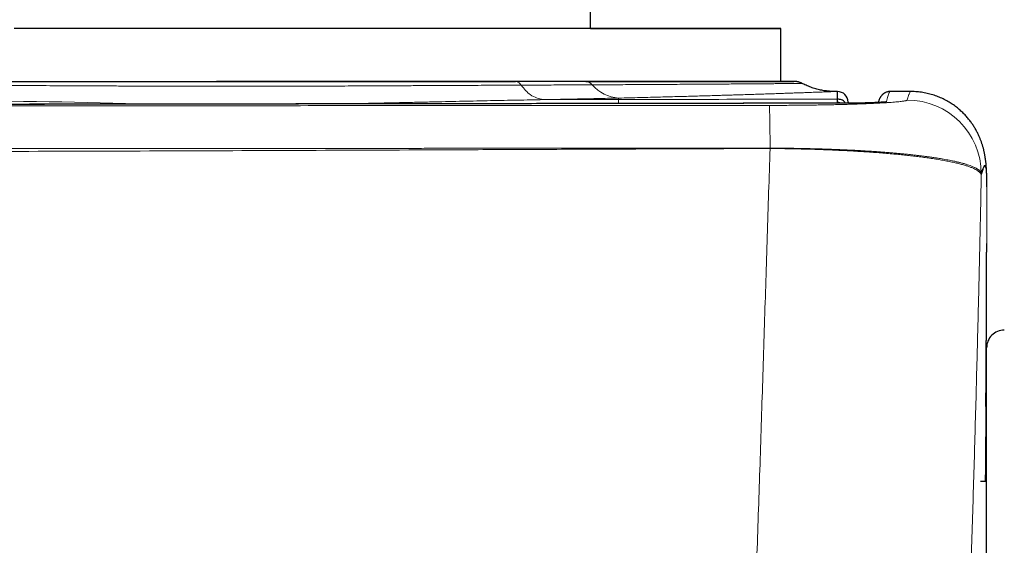
# Model space of a CAD drawing. Units: millimetres. Extents: x 8 to 969, y 12 to 489.
# Drawn here: x 558 to 586, y 285 to 300 of the extents above; entities that cross this region are included whole.
import ezdxf

# ---------------------------------------------------------------- set-up
doc = ezdxf.new("R2010")
doc.units = ezdxf.units.MM

msp = doc.modelspace()

# ---------------------------------------------------------------- linework, layer by layer
at = {"color": 7, "linetype": 'Continuous', "lineweight": 30}
for p, q in [((574.214, 299.645), (574.214, 300.143)), ((579.614, 298.145), (579.614, 299.645)), ((580.215, 298.088), (580.215, 298.088)), ((581.214, 297.859), (581.143, 297.859)), ((583.288, 297.859), (582.705, 297.859)), ((582.706, 297.858), (582.705, 297.857)), ((583.288, 297.858), (583.289, 297.858)), ((578.054, 297.524), (578.054, 297.524)), ((585.44, 249.696), (585.44, 290.595)), ((585.419, 288.929), (585.42, 289.01)), ((585.44, 286.808), (585.264, 286.808))]:
    msp.add_line(p, q, dxfattribs=at)
at = {"color": 252, "linetype": 'Continuous', "lineweight": 0}
for p, q in [((575.014, 297.673), (575.014, 297.632)), ((572.881, 297.628), (575.014, 297.632)), ((574.933, 297.518), (574.933, 297.518)), ((581.309, 297.525), (581.309, 297.525))]:
    msp.add_line(p, q, dxfattribs=at)
at = {"color": 7, "linetype": 'Continuous', "lineweight": 30, "flags": 128}
for points in [[(563.621, 299.642), (563.202, 299.642), (562.783, 299.642), (562.365, 299.642), (561.948, 299.642), (561.532, 299.642), (561.118, 299.642), (560.705, 299.642), (560.294, 299.642), (559.885, 299.642), (559.479, 299.642), (559.076, 299.642), (558.676, 299.642), (558.279, 299.642), (557.886, 299.642)], [(574.214, 299.648), (574.314, 299.648), (574.622, 299.648), (574.922, 299.648), (575.215, 299.648), (575.499, 299.648), (575.775, 299.648), (576.043, 299.648), (576.303, 299.648), (576.554, 299.647), (576.796, 299.647), (577.028, 299.647), (577.252, 299.647), (577.466, 299.647), (577.671, 299.647), (577.866, 299.647), (578.052, 299.647), (578.227, 299.647), (578.393, 299.647), (578.548, 299.647), (578.693, 299.647), (578.828, 299.646), (578.953, 299.646), (579.067, 299.646), (579.17, 299.646), (579.262, 299.646), (579.344, 299.646), (579.415, 299.646), (579.476, 299.646), (579.525, 299.646), (579.564, 299.646), (579.591, 299.646), (579.608, 299.646), (579.614, 299.645), (579.608, 299.645), (579.592, 299.645), (579.565, 299.645), (579.527, 299.645), (579.478, 299.645), (579.418, 299.645), (579.347, 299.645), (579.265, 299.645), (579.173, 299.645), (579.07, 299.645), (578.957, 299.644), (578.833, 299.644), (578.698, 299.644), (578.553, 299.644), (578.398, 299.644), (578.233, 299.644), (578.058, 299.644), (577.873, 299.644), (577.678, 299.644), (577.474, 299.644), (577.26, 299.644), (577.036, 299.644), (576.804, 299.644), (576.562, 299.643), (576.312, 299.643), (576.052, 299.643), (575.785, 299.643), (575.509, 299.643), (575.224, 299.643), (574.932, 299.643), (574.632, 299.643), (574.325, 299.643), (574.01, 299.643), (573.688, 299.643), (573.359, 299.643), (573.024, 299.643), (572.682, 299.643), (572.334, 299.643), (571.98, 299.643), (571.62, 299.643), (571.254, 299.642), (570.884, 299.642), (570.508, 299.642), (570.128, 299.642), (569.743, 299.642), (569.354, 299.642), (568.961, 299.642), (568.565, 299.642), (568.165, 299.642), (567.762, 299.642), (567.356, 299.642), (566.947, 299.642), (566.536, 299.642), (566.124, 299.642), (565.709, 299.642), (565.293, 299.642), (564.876, 299.642), (564.458, 299.642), (564.039, 299.642), (563.621, 299.642)], [(579.614, 298.145), (579.608, 298.145), (579.592, 298.145), (579.565, 298.145), (579.527, 298.145), (579.478, 298.145), (579.418, 298.145), (579.347, 298.145), (579.265, 298.145), (579.173, 298.145), (579.07, 298.145), (578.957, 298.144), (578.833, 298.144), (578.698, 298.144), (578.553, 298.144), (578.398, 298.144), (578.233, 298.144), (578.058, 298.144), (577.873, 298.144), (577.678, 298.144), (577.474, 298.144), (577.26, 298.144), (577.036, 298.144), (576.804, 298.144), (576.562, 298.143), (576.312, 298.143), (576.052, 298.143), (575.785, 298.143), (575.509, 298.143), (575.224, 298.143), (574.932, 298.143), (574.632, 298.143), (574.325, 298.143), (574.01, 298.143), (573.688, 298.143), (573.359, 298.143), (573.024, 298.143), (572.682, 298.143), (572.334, 298.143), (571.98, 298.143), (571.62, 298.143), (571.254, 298.142), (570.884, 298.142), (570.508, 298.142), (570.128, 298.142), (569.743, 298.142), (569.354, 298.142), (568.961, 298.142), (568.565, 298.142), (568.165, 298.142), (567.762, 298.142), (567.356, 298.142), (566.947, 298.142), (566.536, 298.142), (566.124, 298.142), (565.709, 298.142), (565.293, 298.142), (564.876, 298.142), (564.458, 298.142), (564.039, 298.142), (563.621, 298.142)]]:
    msp.add_lwpolyline(points, dxfattribs=at)
at = {"color": 252, "linetype": 'Continuous', "lineweight": 0, "flags": 128}
for points in [[(579.304, 296.243), (579.304, 296.244), (579.304, 296.246), (579.304, 296.247), (579.304, 296.249), (579.304, 296.25), (579.304, 296.251), (579.304, 296.253), (579.304, 296.254)], [(585.441, 295.501), (585.439, 295.588), (585.438, 295.62)]]:
    msp.add_lwpolyline(points, dxfattribs=at)
at = {"color": 252, "linetype": 'Continuous', "lineweight": 0}
for centre, radius, start, end in [((574.072, 297.891), 0.252, 38.7986, 87.6167), ((575.087, 298.746), 1.075, 220.4336, 266.0704), ((555.03, 76.415), 221.187, 88.25493, 89.75092), ((551.153, 296.432), 28.151, 359.6384, 2.1045), ((581.214, 297.255), 0.301, 64.5156, 89.8329), ((582.607, 297.275), 0.3, 89.9845, 109.1176), ((583.189, 295.517), 2.1, 0.2506, 89.9957), ((583.191, 295.518), 2.098, 359.0713, 0.2358), ((583.344, 295.499), 2.098, 359.7421, 0.0468)]:
    msp.add_arc(centre, radius, start, end, dxfattribs=at)
at = {"color": 7, "linetype": 'Continuous', "lineweight": 30}
for centre, radius, start, end in [((581.214, 297.559), 0.3, 360, 89.9965), ((585.94, 290.595), 0.5, 89.9363, 180)]:
    msp.add_arc(centre, radius, start, end, dxfattribs=at)
at = {"color": 252, "linetype": 'Continuous', "lineweight": 0}
for points, knots in [([(572.253, 298.04), (572.158, 298.039), (571.967, 298.038), (571.677, 298.037), (571.366, 298.036), (571.031, 298.034), (570.674, 298.033), (570.286, 298.031), (569.867, 298.029), (569.417, 298.026), (568.967, 298.024), (568.518, 298.021), (568.072, 298.019), (567.652, 298.017), (567.26, 298.015), (566.868, 298.013), (566.446, 298.012), (565.993, 298.01), (565.549, 298.009), (565.115, 298.008), (564.691, 298.007), (564.251, 298.007), (563.794, 298.007), (563.322, 298.008), (562.879, 298.008), (562.464, 298.01), (562.079, 298.011), (561.696, 298.012), (561.284, 298.014), (560.844, 298.015), (560.377, 298.018), (559.93, 298.02), (559.503, 298.022), (559.097, 298.024), (558.702, 298.025), (558.317, 298.027), (557.942, 298.029), (557.575, 298.03), (557.217, 298.031), (556.866, 298.033), (556.635, 298.033), (556.519, 298.034)], [0, 0, 0, 0, 0.020314, 0.04063, 0.060943, 0.085142, 0.109344, 0.133543, 0.163, 0.192463, 0.22192, 0.250272, 0.278628, 0.306979, 0.329595, 0.352211, 0.380152, 0.408099, 0.43604, 0.461939, 0.487843, 0.513742, 0.542486, 0.571235, 0.599978, 0.623549, 0.64712, 0.670552, 0.693985, 0.722944, 0.751908, 0.780867, 0.806468, 0.832073, 0.857674, 0.881845, 0.90602, 0.930192, 0.95346, 0.976732, 1, 1, 1, 1]), ([(572.096, 298.143), (572.183, 298.143), (572.355, 298.143), (572.611, 298.143), (572.864, 298.143), (573.114, 298.143), (573.361, 298.143), (573.605, 298.143), (573.846, 298.143), (574.004, 298.143), (574.082, 298.143)], [0, 0, 0, 0, 0.124567, 0.249134, 0.373873, 0.498612, 0.623872, 0.749131, 0.874566, 1, 1, 1, 1]), ([(574.269, 298.049), (574.205, 298.048), (574.076, 298.048), (573.881, 298.047), (573.683, 298.046), (573.451, 298.045), (573.184, 298.044), (572.878, 298.042), (572.569, 298.041), (572.358, 298.04), (572.253, 298.04)], [0, 0, 0, 0, 0.100685, 0.201393, 0.30217, 0.40297, 0.552041, 0.701187, 0.850556, 1, 1, 1, 1]), ([(572.881, 297.628), (572.754, 297.656), (572.528, 297.706), (572.337, 297.938), (572.253, 298.04)], [0, 0, 0, 0, 0.563627, 1, 1, 1, 1]), ([(580.215, 298.088), (580.214, 298.088), (580.213, 298.088), (580.195, 298.088), (580.166, 298.088), (580.128, 298.087), (580.081, 298.087), (580.023, 298.086), (579.95, 298.086), (579.861, 298.085), (579.765, 298.084), (579.664, 298.083), (579.561, 298.082), (579.44, 298.082), (579.3, 298.08), (579.138, 298.079), (578.969, 298.078), (578.797, 298.077), (578.624, 298.075), (578.445, 298.074), (578.251, 298.073), (578.038, 298.071), (577.804, 298.07), (577.573, 298.068), (577.345, 298.067), (577.124, 298.065), (576.878, 298.064), (576.605, 298.062), (576.304, 298.06), (576.004, 298.058), (575.707, 298.057), (575.422, 298.055), (575.137, 298.053), (574.854, 298.052), (574.565, 298.05), (574.368, 298.049), (574.269, 298.049)], [0, 0, 0, 0, 0.028447, 0.061116, 0.090053, 0.118989, 0.14672, 0.174451, 0.206222, 0.237999, 0.26977, 0.296474, 0.323182, 0.349887, 0.382643, 0.415407, 0.448164, 0.477181, 0.506198, 0.533893, 0.561588, 0.593317, 0.625053, 0.656783, 0.683454, 0.710128, 0.736799, 0.769517, 0.802242, 0.834961, 0.863945, 0.892929, 0.919693, 0.946464, 0.973236, 1, 1, 1, 1]), ([(579.978, 298.145), (579.98, 298.145), (579.986, 298.145), (579.98, 298.146), (579.976, 298.146)], [0, 0, 0, 0, 0.43234, 1, 1, 1, 1]), ([(575.014, 297.673), (574.93, 297.671), (574.762, 297.668), (574.506, 297.662), (574.245, 297.656), (573.981, 297.65), (573.712, 297.645), (573.439, 297.639), (573.163, 297.634), (572.975, 297.63), (572.881, 297.628)], [0, 0, 0, 0, 0.124525, 0.249161, 0.373798, 0.498797, 0.623796, 0.749159, 0.874522, 1, 1, 1, 1]), ([(581.143, 297.859), (581.144, 297.859), (581.145, 297.859), (581.138, 297.859), (581.123, 297.858), (581.097, 297.857), (581.065, 297.856), (581.026, 297.854), (580.982, 297.853), (580.932, 297.851), (580.875, 297.849), (580.812, 297.846), (580.741, 297.844), (580.661, 297.841), (580.574, 297.838), (580.479, 297.834), (580.374, 297.83), (580.257, 297.826), (580.127, 297.822), (579.988, 297.817), (579.841, 297.812), (579.684, 297.806), (579.521, 297.801), (579.351, 297.795), (579.174, 297.789), (578.989, 297.783), (578.797, 297.777), (578.596, 297.771), (578.405, 297.765), (578.228, 297.76), (578.065, 297.755), (577.898, 297.75), (577.708, 297.744), (577.492, 297.738), (577.249, 297.731), (576.998, 297.724), (576.74, 297.717), (576.475, 297.71), (576.201, 297.703), (575.917, 297.695), (575.623, 297.688), (575.322, 297.681), (575.117, 297.676), (575.014, 297.673)], [0, 0, 0, 0, 0.011671, 0.038135, 0.064716, 0.091301, 0.117883, 0.140649, 0.163417, 0.186182, 0.209023, 0.231867, 0.254708, 0.278456, 0.302204, 0.32599, 0.349776, 0.376134, 0.402494, 0.428851, 0.45533, 0.481812, 0.508291, 0.534049, 0.559811, 0.585569, 0.611443, 0.637321, 0.663195, 0.682249, 0.701304, 0.720379, 0.739454, 0.76509, 0.79073, 0.816366, 0.84212, 0.867878, 0.893632, 0.920194, 0.946757, 0.973379, 1, 1, 1, 1]), ([(575.014, 297.632), (576.18, 297.634), (578.247, 297.638), (580.314, 297.642), (581.214, 297.644)], [0, 0, 0, 0, 0.564546, 1, 1, 1, 1]), ([(582.705, 297.857), (582.703, 297.857), (582.697, 297.857), (582.687, 297.843), (582.674, 297.815), (582.659, 297.774), (582.643, 297.721), (582.626, 297.656), (582.613, 297.602), (582.607, 297.575)], [0, 0, 0, 0, 0.085799, 0.238128, 0.390461, 0.542836, 0.695216, 0.847606, 1, 1, 1, 1]), ([(583.189, 297.617), (583.195, 297.64), (583.208, 297.686), (583.223, 297.735), (583.236, 297.772), (583.248, 297.803), (583.26, 297.831), (583.274, 297.851), (583.283, 297.86), (583.287, 297.858), (583.288, 297.858)], [0, 0, 0, 0, 0.1532101, 0.3064232, 0.4085722, 0.5107221, 0.6639573, 0.8171958, 0.9718242, 1, 1, 1, 1]), ([(574.933, 297.518), (574.733, 297.518), (573.734, 297.516), (571.936, 297.514), (569.538, 297.51), (567.139, 297.507), (564.741, 297.503), (562.076, 297.5), (559.144, 297.496), (555.679, 297.492), (551.947, 297.489), (548.481, 297.485), (545.549, 297.483), (542.349, 297.48), (538.35, 297.477), (533.55, 297.474), (528.75, 297.471), (523.587, 297.466), (518.675, 297.462), (514.013, 297.458), (510.087, 297.454), (506.284, 297.451), (502.603, 297.448), (498.922, 297.446), (495.363, 297.444), (491.927, 297.442), (489.718, 297.441), (488.614, 297.441)], [0, 0, 0, 0, 0.006949, 0.034744, 0.062539, 0.090334, 0.118129, 0.145924, 0.182985, 0.220045, 0.266371, 0.312697, 0.340493, 0.368289, 0.423882, 0.479474, 0.535075, 0.590675, 0.658895, 0.705796, 0.752697, 0.795334, 0.837972, 0.88061, 0.923248, 0.961624, 1, 1, 1, 1]), ([(488.614, 297.396), (489.385, 297.396), (490.928, 297.396), (493.242, 297.397), (495.556, 297.398), (497.87, 297.399), (500.185, 297.401), (502.498, 297.403), (504.812, 297.405), (507.126, 297.407), (509.44, 297.409), (512.504, 297.412), (516.318, 297.415), (520.883, 297.419), (525.816, 297.423), (531.116, 297.428), (536.783, 297.432), (542.292, 297.437), (547.644, 297.442), (552.838, 297.447), (557.482, 297.451), (561.574, 297.454), (565.116, 297.457), (568.658, 297.46), (572.2, 297.462), (575.743, 297.464), (578.104, 297.465), (579.285, 297.465)], [0, 0, 0, 0, 0.025519, 0.051037, 0.076556, 0.102076, 0.127595, 0.153116, 0.178636, 0.204156, 0.229676, 0.255196, 0.305545, 0.355894, 0.406244, 0.468745, 0.531246, 0.593747, 0.651038, 0.70833, 0.765621, 0.804684, 0.843747, 0.882811, 0.921874, 0.960937, 1, 1, 1, 1]), ([(572.881, 297.628), (572.881, 297.628), (572.761, 297.626), (572.517, 297.622), (572.146, 297.615), (571.768, 297.608), (571.385, 297.6), (570.995, 297.592), (570.602, 297.584), (570.208, 297.575), (569.804, 297.566), (569.39, 297.557), (568.964, 297.547), (568.536, 297.537), (568.089, 297.528), (567.623, 297.519), (567.239, 297.511), (567.014, 297.508), (566.95, 297.507)], [0, 0, 0, 0, 0.0000094, 0.0668986, 0.1338158, 0.2007377, 0.2676334, 0.3350519, 0.402471, 0.4687867, 0.5351026, 0.6050903, 0.6750998, 0.7451097, 0.8150979, 0.8924625, 0.9698554, 1, 1, 1, 1]), ([(578.054, 297.524), (577.794, 297.523), (577.274, 297.522), (576.494, 297.521), (575.713, 297.52), (575.193, 297.519), (574.933, 297.518)], [0, 0, 0, 0, 0.2499997, 0.4999995, 0.7499997, 1, 1, 1, 1]), ([(575.014, 297.519), (575.014, 297.526), (575.014, 297.543), (575.014, 297.565), (575.014, 297.585), (575.014, 297.6), (575.014, 297.617), (575.014, 297.626), (575.014, 297.632)], [0, 0, 0, 0, 0.104806, 0.253752, 0.402699, 0.552004, 0.701309, 1, 1, 1, 1]), ([(581.309, 297.525), (581.038, 297.525), (580.495, 297.525), (579.682, 297.525), (578.868, 297.524), (578.326, 297.524), (578.054, 297.524)], [0, 0, 0, 0, 0.2499995, 0.4999992, 0.7499995, 1, 1, 1, 1]), ([(579.285, 297.465), (579.352, 297.465), (579.485, 297.466), (579.684, 297.466), (579.884, 297.468), (580.084, 297.469), (580.283, 297.471), (580.477, 297.474), (580.666, 297.477), (580.849, 297.48), (581.028, 297.484), (581.202, 297.488), (581.369, 297.492), (581.533, 297.497), (581.692, 297.502), (581.847, 297.507), (581.994, 297.512), (582.133, 297.518), (582.264, 297.524), (582.391, 297.531), (582.513, 297.537), (582.628, 297.545), (582.734, 297.552), (582.83, 297.559), (582.915, 297.567), (582.988, 297.574), (583.049, 297.582), (583.098, 297.589), (583.137, 297.596), (583.165, 297.603), (583.184, 297.61), (583.187, 297.615), (583.189, 297.617)], [0, 0, 0, 0, 0.0308021, 0.0616296, 0.0924322, 0.1241725, 0.1559398, 0.1876814, 0.2188093, 0.2500236, 0.281288, 0.3125594, 0.3437902, 0.3749291, 0.4074996, 0.4401496, 0.4728454, 0.5055477, 0.5382126, 0.5707929, 0.6067726, 0.6427768, 0.6787582, 0.7155981, 0.7524621, 0.7893032, 0.8243551, 0.8594837, 0.8946513, 0.929819, 0.9649479, 1, 1, 1, 1]), ([(581.14, 297.525), (581.144, 297.526), (581.157, 297.529), (581.174, 297.533), (581.192, 297.539), (581.205, 297.545), (581.213, 297.55), (581.214, 297.554), (581.214, 297.556)], [0, 0, 0, 0, 0.076588, 0.255552, 0.439538, 0.623524, 0.811071, 1, 1, 1, 1]), ([(582.607, 297.575), (582.605, 297.574), (582.602, 297.571), (582.584, 297.566), (582.555, 297.562), (582.516, 297.558), (582.465, 297.553), (582.403, 297.549), (582.331, 297.545), (582.251, 297.542), (582.162, 297.538), (582.068, 297.535), (581.965, 297.533), (581.86, 297.53), (581.754, 297.529), (581.647, 297.527), (581.538, 297.526), (581.425, 297.525), (581.348, 297.525), (581.309, 297.525)], [0, 0, 0, 0, 0.062308, 0.124835, 0.187356, 0.249655, 0.312109, 0.374812, 0.437492, 0.499913, 0.558742, 0.617833, 0.676896, 0.735684, 0.78804, 0.840624, 0.893193, 0.945528, 1, 1, 1, 1]), ([(488.614, 296.185), (489.006, 296.185), (489.79, 296.185), (490.961, 296.185), (492.123, 296.185), (493.272, 296.186), (494.401, 296.186), (495.511, 296.187), (496.602, 296.187), (497.681, 296.188), (498.819, 296.188), (500.015, 296.189), (501.272, 296.19), (502.524, 296.191), (503.776, 296.192), (505.032, 296.193), (506.154, 296.194), (507.145, 296.195), (508.005, 296.196), (508.872, 296.197), (509.747, 296.198), (510.625, 296.198), (511.507, 296.199), (512.393, 296.2), (513.287, 296.201), (514.126, 296.202), (514.91, 296.202), (515.633, 296.203), (516.355, 296.204), (517.072, 296.205), (517.777, 296.205), (518.468, 296.206), (519.142, 296.206), (519.806, 296.207), (520.476, 296.208), (521.155, 296.208), (521.845, 296.209), (522.53, 296.209), (523.213, 296.21), (523.898, 296.21), (524.575, 296.211), (525.245, 296.211), (525.912, 296.212), (526.59, 296.212), (527.281, 296.213), (527.969, 296.214), (528.652, 296.214), (529.326, 296.215), (529.908, 296.215), (530.395, 296.215), (530.785, 296.216), (531.167, 296.216), (531.542, 296.216), (531.91, 296.217), (532.269, 296.217), (532.615, 296.217), (532.948, 296.217), (533.27, 296.218), (533.581, 296.218), (533.909, 296.218), (534.252, 296.219), (534.61, 296.219), (534.958, 296.219), (535.296, 296.219), (535.625, 296.22), (535.948, 296.22), (536.302, 296.22), (536.687, 296.221), (537.104, 296.221), (537.513, 296.221), (537.972, 296.222), (538.482, 296.222), (539.044, 296.223), (539.601, 296.223), (540.156, 296.224), (540.661, 296.224), (541.116, 296.224), (541.521, 296.225), (541.931, 296.225), (542.345, 296.226), (542.765, 296.226), (543.192, 296.226), (543.627, 296.227), (544.026, 296.227), (544.39, 296.227), (544.716, 296.228), (545.05, 296.228), (545.391, 296.228), (545.716, 296.229), (546.024, 296.229), (546.314, 296.229), (546.611, 296.229), (546.917, 296.23), (547.238, 296.23), (547.576, 296.23), (547.931, 296.231), (548.297, 296.231), (548.675, 296.231), (549.062, 296.232), (549.484, 296.232), (549.941, 296.232), (550.432, 296.233), (550.931, 296.233), (551.439, 296.234), (551.952, 296.234), (552.468, 296.235), (552.98, 296.235), (553.486, 296.236), (553.984, 296.236), (554.472, 296.237), (554.949, 296.237), (555.416, 296.237), (555.871, 296.238), (556.315, 296.238), (556.749, 296.239), (557.17, 296.239), (557.579, 296.239), (557.976, 296.24), (558.365, 296.24), (558.77, 296.24), (559.19, 296.241), (559.624, 296.241), (560.048, 296.241), (560.464, 296.242), (560.872, 296.242), (561.317, 296.242), (561.797, 296.243), (562.311, 296.243), (562.815, 296.244), (563.309, 296.244), (563.794, 296.244), (564.272, 296.245), (564.742, 296.245), (565.274, 296.246), (565.867, 296.246), (566.519, 296.247), (567.162, 296.247), (567.796, 296.248), (568.424, 296.248), (569.045, 296.248), (569.831, 296.249), (570.781, 296.25), (571.898, 296.25), (572.864, 296.251), (573.684, 296.251), (574.36, 296.252), (575.042, 296.252), (575.73, 296.252), (576.378, 296.253), (576.983, 296.253), (577.548, 296.253), (578.123, 296.254), (578.709, 296.254), (579.104, 296.254), (579.304, 296.254)], [0, 0, 0, 0, 0.012994, 0.025918, 0.038731, 0.051405, 0.06393, 0.076087, 0.088108, 0.100007, 0.1118, 0.12573, 0.139575, 0.153373, 0.167164, 0.180991, 0.194894, 0.204303, 0.213779, 0.223334, 0.232979, 0.242723, 0.252394, 0.262164, 0.272026, 0.281962, 0.289946, 0.297936, 0.305907, 0.313826, 0.321657, 0.329229, 0.336667, 0.343979, 0.351178, 0.358848, 0.366439, 0.373981, 0.381507, 0.389051, 0.396645, 0.403884, 0.411226, 0.418697, 0.426316, 0.434087, 0.441463, 0.448915, 0.45637, 0.460726, 0.465025, 0.469245, 0.473366, 0.477453, 0.481408, 0.485223, 0.488901, 0.492447, 0.495873, 0.499191, 0.503276, 0.507224, 0.511051, 0.514774, 0.518404, 0.521954, 0.525434, 0.530118, 0.534705, 0.539211, 0.543651, 0.549906, 0.556085, 0.56222, 0.568338, 0.574466, 0.578909, 0.58338, 0.587892, 0.592454, 0.597078, 0.60178, 0.606572, 0.611473, 0.614998, 0.618594, 0.62227, 0.626036, 0.629902, 0.633018, 0.63621, 0.639487, 0.642856, 0.646325, 0.650119, 0.654036, 0.658074, 0.662233, 0.666511, 0.6709, 0.676202, 0.681625, 0.687139, 0.692712, 0.698423, 0.704123, 0.709779, 0.715364, 0.720857, 0.726243, 0.731513, 0.73665, 0.741667, 0.746564, 0.751345, 0.756013, 0.760494, 0.764877, 0.769166, 0.773368, 0.778261, 0.783045, 0.787726, 0.792313, 0.79681, 0.801224, 0.807016, 0.812682, 0.818233, 0.823678, 0.829028, 0.834289, 0.839471, 0.84458, 0.851892, 0.859082, 0.866164, 0.873155, 0.880067, 0.886913, 0.893707, 0.906062, 0.918347, 0.930633, 0.938035, 0.94548, 0.952985, 0.960572, 0.968261, 0.97439, 0.980612, 0.98694, 0.993398, 1, 1, 1, 1]), ([(579.304, 296.254), (579.351, 296.254), (579.448, 296.254), (579.595, 296.253), (579.746, 296.252), (579.902, 296.25), (580.061, 296.248), (580.226, 296.245), (580.398, 296.241), (580.56, 296.237), (580.713, 296.233), (580.856, 296.228), (581.006, 296.223), (581.161, 296.217), (581.324, 296.21), (581.475, 296.203), (581.613, 296.197), (581.738, 296.19), (581.868, 296.183), (582.002, 296.175), (582.141, 296.166), (582.286, 296.157), (582.416, 296.147), (582.532, 296.139), (582.632, 296.131), (582.733, 296.122), (582.836, 296.113), (582.94, 296.104), (583.046, 296.094), (583.147, 296.084), (583.238, 296.075), (583.315, 296.066), (583.382, 296.059), (583.44, 296.052), (583.493, 296.046), (583.546, 296.04), (583.613, 296.032), (583.696, 296.021), (583.795, 296.008), (583.894, 295.994), (583.995, 295.979), (584.09, 295.964), (584.179, 295.949), (584.262, 295.935), (584.346, 295.919), (584.431, 295.903), (584.517, 295.885), (584.605, 295.865), (584.694, 295.843), (584.78, 295.821), (584.862, 295.797), (584.94, 295.771), (585.003, 295.748), (585.054, 295.728), (585.093, 295.71), (585.127, 295.693), (585.157, 295.677), (585.184, 295.66), (585.207, 295.644), (585.225, 295.63), (585.237, 295.619), (585.246, 295.61), (585.252, 295.603), (585.257, 295.597), (585.261, 295.592), (585.265, 295.587), (585.269, 295.582), (585.272, 295.577), (585.275, 295.572), (585.28, 295.561), (585.286, 295.546), (585.288, 295.533), (585.289, 295.526)], [0, 0, 0, 0, 0.014929, 0.03024, 0.045968, 0.062153, 0.078874, 0.096226, 0.114312, 0.133256, 0.148059, 0.163509, 0.179689, 0.196726, 0.214746, 0.233896, 0.24752, 0.261793, 0.276771, 0.292517, 0.309099, 0.326575, 0.344981, 0.357212, 0.369886, 0.38301, 0.396477, 0.410175, 0.424415, 0.439623, 0.451747, 0.462962, 0.472569, 0.480944, 0.488705, 0.49646, 0.504555, 0.519688, 0.535442, 0.551818, 0.569027, 0.587229, 0.602249, 0.617957, 0.634434, 0.651744, 0.669944, 0.690267, 0.71164, 0.734, 0.757234, 0.781181, 0.805606, 0.821981, 0.838034, 0.853573, 0.868577, 0.883244, 0.897775, 0.911821, 0.92027, 0.927609, 0.933776, 0.938953, 0.943331, 0.947092, 0.951988, 0.956535, 0.961021, 0.965461, 0.98287, 1, 1, 1, 1]), ([(579.304, 296.243), (578.604, 296.241), (577.204, 296.236), (575.104, 296.228), (573.004, 296.219), (570.205, 296.207), (566.705, 296.192), (562.506, 296.176), (558.255, 296.162), (553.952, 296.152), (549.596, 296.148), (545.241, 296.151), (540.885, 296.162), (536.529, 296.173), (532.173, 296.179), (527.818, 296.177), (523.946, 296.17), (520.558, 296.163), (517.654, 296.158), (514.267, 296.155), (510.395, 296.152), (506.685, 296.152), (503.62, 296.152), (501.2, 296.153), (498.739, 296.154), (496.238, 296.154), (493.697, 296.155), (491.155, 296.156), (489.461, 296.156), (488.614, 296.156)], [0, 0, 0, 0, 0.023151, 0.046302, 0.069453, 0.092603, 0.138906, 0.185208, 0.231511, 0.279541, 0.32757, 0.3756, 0.42363, 0.47166, 0.51969, 0.56772, 0.61575, 0.64777, 0.67979, 0.71181, 0.75984, 0.80787, 0.834554, 0.861237, 0.887921, 0.915941, 0.943961, 0.97198, 1, 1, 1, 1]), ([(576.454, 234.94), (576.467, 235.138), (576.494, 235.535), (576.53, 236.134), (576.565, 236.735), (576.598, 237.341), (576.629, 237.951), (576.66, 238.565), (576.691, 239.181), (576.721, 239.799), (576.751, 240.419), (576.782, 241.043), (576.814, 241.672), (576.846, 242.305), (576.878, 242.939), (576.912, 243.573), (576.945, 244.207), (576.981, 244.858), (577.019, 245.526), (577.058, 246.211), (577.098, 246.896), (577.138, 247.58), (577.178, 248.264), (577.218, 248.948), (577.259, 249.631), (577.306, 250.423), (577.359, 251.324), (577.418, 252.333), (577.476, 253.341), (577.534, 254.348), (577.592, 255.354), (577.649, 256.359), (577.708, 257.417), (577.769, 258.528), (577.831, 259.691), (577.893, 260.852), (577.954, 262.011), (578.013, 263.168), (578.076, 264.408), (578.142, 265.731), (578.21, 267.136), (578.277, 268.539), (578.342, 269.939), (578.405, 271.336), (578.467, 272.732), (578.527, 274.125), (578.585, 275.517), (578.642, 276.906), (578.697, 278.293), (578.751, 279.678), (578.801, 281.029), (578.849, 282.345), (578.895, 283.627), (578.939, 284.905), (578.982, 286.181), (579.025, 287.453), (579.066, 288.721), (579.106, 289.986), (579.146, 291.247), (579.186, 292.502), (579.225, 293.753), (579.265, 295), (579.291, 295.829), (579.304, 296.243)], [0, 0, 0, 0, 0.009695, 0.019391, 0.029087, 0.038781, 0.048553, 0.058329, 0.068107, 0.077885, 0.08766, 0.097431, 0.107379, 0.117329, 0.127281, 0.137235, 0.147187, 0.157135, 0.16792, 0.178707, 0.189494, 0.20028, 0.211094, 0.221909, 0.232724, 0.243539, 0.259586, 0.275635, 0.291683, 0.307785, 0.323888, 0.339991, 0.356094, 0.374833, 0.393574, 0.412316, 0.431057, 0.449799, 0.468539, 0.491418, 0.514297, 0.537177, 0.560059, 0.58294, 0.605821, 0.628733, 0.651646, 0.674559, 0.697471, 0.720417, 0.743363, 0.764719, 0.786076, 0.807433, 0.82879, 0.850146, 0.871502, 0.892902, 0.914304, 0.935706, 0.957107, 0.978553, 1, 1, 1, 1]), ([(585.289, 295.484), (585.287, 295.494), (585.284, 295.515), (585.265, 295.546), (585.235, 295.578), (585.193, 295.612), (585.14, 295.644), (585.075, 295.676), (584.998, 295.709), (584.91, 295.74), (584.812, 295.771), (584.704, 295.801), (584.586, 295.831), (584.456, 295.86), (584.315, 295.888), (584.162, 295.916), (583.999, 295.944), (583.831, 295.969), (583.662, 295.993), (583.496, 296.015), (583.329, 296.035), (583.161, 296.053), (582.988, 296.071), (582.803, 296.088), (582.606, 296.106), (582.396, 296.122), (582.18, 296.138), (581.958, 296.153), (581.729, 296.167), (581.494, 296.18), (581.253, 296.192), (581.008, 296.203), (580.759, 296.212), (580.505, 296.221), (580.257, 296.228), (580.014, 296.233), (579.778, 296.238), (579.541, 296.241), (579.383, 296.242), (579.304, 296.243)], [0, 0, 0, 0, 0.028342, 0.056684, 0.08529, 0.113895, 0.142845, 0.171794, 0.201017, 0.23024, 0.258585, 0.28693, 0.315548, 0.344166, 0.373146, 0.402126, 0.431395, 0.460665, 0.486762, 0.51286, 0.536614, 0.560383, 0.584152, 0.607905, 0.634093, 0.660292, 0.686479, 0.712983, 0.739487, 0.766339, 0.793217, 0.820095, 0.846947, 0.874194, 0.901441, 0.926006, 0.950646, 0.975285, 1, 1, 1, 1]), ([(585.289, 295.526), (585.296, 295.55), (585.309, 295.599), (585.327, 295.656), (585.344, 295.702), (585.359, 295.736), (585.374, 295.757), (585.387, 295.766), (585.398, 295.762), (585.408, 295.746), (585.416, 295.72), (585.424, 295.683), (585.431, 295.634), (585.437, 295.575), (585.44, 295.526), (585.441, 295.501)], [0, 0, 0, 0, 0.079415, 0.15897, 0.238619, 0.318365, 0.398209, 0.478147, 0.558174, 0.631611, 0.705126, 0.778719, 0.852392, 0.926145, 1, 1, 1, 1]), ([(585.441, 295.49), (585.44, 295.51), (585.437, 295.551), (585.433, 295.602), (585.427, 295.645), (585.421, 295.68), (585.414, 295.707), (585.407, 295.725), (585.399, 295.736), (585.389, 295.739), (585.377, 295.732), (585.362, 295.709), (585.346, 295.674), (585.329, 295.624), (585.31, 295.562), (585.296, 295.51), (585.289, 295.484)], [0, 0, 0, 0, 0.062458, 0.124917, 0.187376, 0.249834, 0.312309, 0.374786, 0.437262, 0.499737, 0.583104, 0.666471, 0.749838, 0.833225, 0.916613, 1, 1, 1, 1]), ([(585.289, 295.484), (585.283, 295.202), (585.272, 294.639), (585.253, 293.797), (585.235, 292.955), (585.215, 292.112), (585.194, 291.268), (585.17, 290.334), (585.143, 289.308), (585.112, 288.191), (585.08, 287.07), (585.046, 285.945), (585.008, 284.721), (584.965, 283.398), (584.916, 281.976), (584.866, 280.55), (584.811, 279.081), (584.753, 277.57), (584.691, 276.015), (584.626, 274.456), (584.561, 272.956), (584.496, 271.515), (584.432, 270.133), (584.366, 268.749), (584.299, 267.362), (584.229, 265.965), (584.156, 264.558), (584.081, 263.142), (584.004, 261.723), (583.929, 260.361), (583.855, 259.059), (583.784, 257.815), (583.716, 256.672), (583.654, 255.632), (583.598, 254.694), (583.541, 253.754), (583.482, 252.813), (583.424, 251.87), (583.364, 250.925), (583.304, 249.978), (583.25, 249.133), (583.202, 248.388), (583.16, 247.746), (583.118, 247.103), (583.076, 246.458), (583.033, 245.813), (582.994, 245.218), (582.958, 244.674), (582.926, 244.179), (582.893, 243.684), (582.861, 243.188), (582.828, 242.69), (582.795, 242.191), (582.763, 241.692), (582.73, 241.192), (582.698, 240.692), (582.665, 240.192), (582.633, 239.693), (582.601, 239.194), (582.569, 238.693), (582.538, 238.192), (582.506, 237.693), (582.475, 237.195), (582.444, 236.698), (582.414, 236.203), (582.383, 235.71), (582.322, 234.723), (582.271, 233.902), (582.23, 233.244)], [0, 0, 0, 0, 0.014267, 0.028534, 0.042801, 0.057068, 0.071334, 0.0856, 0.104254, 0.12291, 0.141565, 0.160221, 0.178875, 0.202229, 0.225584, 0.248939, 0.272293, 0.29758, 0.322867, 0.348155, 0.373442, 0.39573, 0.418019, 0.440309, 0.462598, 0.484886, 0.507521, 0.530157, 0.552793, 0.575427, 0.595147, 0.614867, 0.634586, 0.649376, 0.664167, 0.678958, 0.693748, 0.708541, 0.723334, 0.738127, 0.752919, 0.76291, 0.772902, 0.782895, 0.792887, 0.802879, 0.812869, 0.820509, 0.82815, 0.835791, 0.843431, 0.851129, 0.858829, 0.866529, 0.874228, 0.881976, 0.889726, 0.897475, 0.905223, 0.913081, 0.92094, 0.928799, 0.936657, 0.944557, 0.952459, 0.960361, 0.968262, 1, 1, 1, 1]), ([(585.42, 289.01), (585.421, 289.099), (585.422, 289.277), (585.424, 289.543), (585.426, 289.809), (585.427, 290.075), (585.429, 290.343), (585.43, 290.611), (585.432, 290.876), (585.433, 291.135), (585.434, 291.388), (585.435, 291.635), (585.436, 291.878), (585.437, 292.118), (585.438, 292.354), (585.439, 292.587), (585.44, 292.814), (585.44, 293.032), (585.441, 293.24), (585.441, 293.44), (585.442, 293.632), (585.442, 293.817), (585.443, 293.996), (585.443, 294.168), (585.443, 294.33), (585.443, 294.482), (585.444, 294.622), (585.444, 294.751), (585.444, 294.871), (585.444, 294.981), (585.444, 295.083), (585.443, 295.174), (585.443, 295.254), (585.443, 295.321), (585.443, 295.376), (585.443, 295.42), (585.442, 295.454), (585.442, 295.479), (585.441, 295.486), (585.441, 295.49)], [0, 0, 0, 0, 0.026845, 0.053714, 0.080582, 0.107427, 0.135051, 0.1627, 0.190349, 0.217972, 0.244818, 0.271687, 0.298556, 0.325401, 0.353029, 0.380682, 0.408335, 0.435962, 0.462768, 0.489596, 0.516425, 0.54323, 0.570817, 0.598429, 0.626041, 0.653627, 0.680388, 0.707172, 0.733956, 0.760717, 0.788256, 0.81582, 0.843384, 0.870923, 0.896718, 0.922544, 0.94838, 0.974205, 1, 1, 1, 1]), ([(585.441, 295.501), (585.441, 295.497), (585.442, 295.489), (585.442, 295.462), (585.443, 295.425), (585.443, 295.374), (585.443, 295.31), (585.443, 295.238), (585.443, 295.181), (585.444, 295.155)], [0, 0, 0, 0, 0.1383056, 0.2795201, 0.4234102, 0.5697757, 0.7184133, 0.8679865, 1, 1, 1, 1]), ([(585.402, 286.808), (585.405, 287.158), (585.411, 287.892), (585.417, 288.626), (585.42, 289.01)], [0, 0, 0, 0, 0.476893, 1, 1, 1, 1])]:
    msp.add_open_spline(points, degree=3, knots=knots, dxfattribs=at)
at = {"color": 7, "linetype": 'Continuous', "lineweight": 30}
for points, knots in [([(556.651, 298.142), (556.769, 298.142), (557.004, 298.142), (557.361, 298.142), (557.721, 298.142), (558.085, 298.142), (558.433, 298.142), (558.763, 298.142), (559.076, 298.142), (559.389, 298.142), (559.702, 298.142), (560.014, 298.142), (560.357, 298.142), (560.731, 298.142), (561.137, 298.142), (561.545, 298.142), (561.954, 298.142), (562.366, 298.142), (562.781, 298.142), (563.198, 298.142), (563.615, 298.142), (564.033, 298.142), (564.452, 298.142), (564.87, 298.142), (565.285, 298.142), (565.703, 298.142), (566.127, 298.142), (566.556, 298.142), (566.983, 298.142), (567.402, 298.142), (567.813, 298.142), (568.216, 298.142), (568.615, 298.142), (569.011, 298.142), (569.404, 298.142), (569.793, 298.142), (570.178, 298.142), (570.565, 298.142), (570.952, 298.142), (571.339, 298.142), (571.721, 298.142), (571.971, 298.142), (572.096, 298.143)], [0, 0, 0, 0, 0.024094, 0.048198, 0.072305, 0.096409, 0.120503, 0.140769, 0.161038, 0.181304, 0.201204, 0.221107, 0.241007, 0.266558, 0.29212, 0.317687, 0.343249, 0.3688, 0.394725, 0.420657, 0.44659, 0.472514, 0.498606, 0.524697, 0.550462, 0.576227, 0.603231, 0.630244, 0.657257, 0.684261, 0.710188, 0.736123, 0.762058, 0.787985, 0.813912, 0.839849, 0.865785, 0.891713, 0.918779, 0.945856, 0.972933, 1, 1, 1, 1]), ([(574.082, 298.143), (574.203, 298.143), (574.445, 298.143), (574.796, 298.143), (575.139, 298.143), (575.451, 298.143), (575.734, 298.143), (575.989, 298.143), (576.238, 298.143), (576.48, 298.143), (576.728, 298.143), (576.98, 298.143), (577.235, 298.144), (577.48, 298.144), (577.714, 298.144), (577.939, 298.144), (578.152, 298.144), (578.352, 298.144), (578.545, 298.144), (578.73, 298.144), (578.905, 298.144), (579.068, 298.144), (579.215, 298.144), (579.348, 298.144), (579.466, 298.145), (579.573, 298.145), (579.668, 298.145), (579.75, 298.145), (579.82, 298.145), (579.878, 298.145), (579.924, 298.145), (579.957, 298.145), (579.975, 298.145), (579.977, 298.145), (579.978, 298.145)], [0, 0, 0, 0, 0.034005, 0.068024, 0.102044, 0.136049, 0.163627, 0.191216, 0.21881, 0.246399, 0.273977, 0.306138, 0.33831, 0.370483, 0.402643, 0.435056, 0.467469, 0.499389, 0.531309, 0.56511, 0.598925, 0.63274, 0.666541, 0.698707, 0.730886, 0.763065, 0.795232, 0.827653, 0.860074, 0.891998, 0.923923, 0.957743, 0.991578, 1, 1, 1, 1]), ([(579.976, 298.146), (579.976, 298.146), (579.974, 298.146), (579.958, 298.146), (579.928, 298.146), (579.883, 298.146), (579.827, 298.146), (579.757, 298.146), (579.686, 298.146), (579.633, 298.146), (579.612, 298.146)], [0, 0, 0, 0, 0.0020995, 0.1516791, 0.3013163, 0.4509536, 0.6005332, 0.7513082, 0.9020832, 1, 1, 1, 1]), ([(580.215, 298.088), (580.211, 298.09), (580.197, 298.098), (580.175, 298.107), (580.147, 298.118), (580.121, 298.126), (580.096, 298.133), (580.074, 298.137), (580.056, 298.14), (580.042, 298.142), (580.031, 298.143), (580.022, 298.144), (580.015, 298.144), (580.009, 298.145), (580.004, 298.145), (580, 298.145), (579.996, 298.145), (579.993, 298.145), (579.99, 298.145), (579.987, 298.145), (579.984, 298.146), (579.981, 298.146), (579.98, 298.146)], [0, 0, 0, 0, 0.021943, 0.07056, 0.117276, 0.161564, 0.202459, 0.238326, 0.267743, 0.291313, 0.311052, 0.32905, 0.347224, 0.366989, 0.390142, 0.419, 0.456667, 0.50777, 0.579831, 0.686443, 0.857041, 1, 1, 1, 1]), ([(581.143, 297.859), (581.143, 297.859), (581.139, 297.859), (581.128, 297.859), (581.111, 297.859), (581.09, 297.86), (581.063, 297.861), (581.028, 297.862), (580.983, 297.866), (580.929, 297.871), (580.868, 297.878), (580.803, 297.888), (580.736, 297.901), (580.668, 297.916), (580.599, 297.935), (580.53, 297.956), (580.461, 297.979), (580.392, 298.006), (580.324, 298.035), (580.265, 298.062), (580.229, 298.081), (580.215, 298.089)], [0, 0, 0, 0, 0.0012796, 0.0187499, 0.0380259, 0.0606789, 0.0886628, 0.124473, 0.1707783, 0.2280058, 0.291927, 0.3592387, 0.4291889, 0.5011261, 0.5744591, 0.6487653, 0.7237622, 0.7992621, 0.875138, 0.9513019, 1, 1, 1, 1]), ([(581.214, 297.644), (581.214, 297.664), (581.214, 297.704), (581.214, 297.752), (581.214, 297.793), (581.214, 297.824), (581.214, 297.845), (581.214, 297.857), (581.214, 297.858), (581.214, 297.858)], [0, 0, 0, 0, 0.1468304, 0.2936633, 0.4405039, 0.5873471, 0.734181, 0.8810203, 1, 1, 1, 1]), ([(581.214, 297.556), (581.214, 297.564), (581.214, 297.58), (581.214, 297.598), (581.214, 297.613), (581.214, 297.629), (581.214, 297.638), (581.214, 297.644), (581.214, 297.644)], [0, 0, 0, 0, 0.16674, 0.33352, 0.500112, 0.666705, 0.999967, 1, 1, 1, 1]), ([(581.446, 297.526), (581.44, 297.536), (581.413, 297.58), (581.33, 297.629), (581.252, 297.639), (581.214, 297.644)], [0, 0, 0, 0, 0.134596, 0.567298, 1, 1, 1, 1]), ([(582.706, 297.859), (582.699, 297.859), (582.682, 297.859), (582.655, 297.855), (582.627, 297.849), (582.601, 297.841), (582.577, 297.831), (582.555, 297.82), (582.536, 297.808), (582.518, 297.796), (582.502, 297.783), (582.487, 297.769), (582.474, 297.756), (582.462, 297.742), (582.451, 297.727), (582.441, 297.713), (582.431, 297.698), (582.422, 297.682), (582.413, 297.665), (582.404, 297.645), (582.394, 297.623), (582.383, 297.593), (582.374, 297.568), (582.369, 297.551), (582.369, 297.548)], [0, 0, 0, 0, 0.014017, 0.034577, 0.0552, 0.07601, 0.097207, 0.119016, 0.141707, 0.165579, 0.190964, 0.218239, 0.247842, 0.280297, 0.316248, 0.356507, 0.402134, 0.454573, 0.515884, 0.589238, 0.680011, 0.798783, 0.969756, 1, 1, 1, 1]), ([(585.438, 295.62), (585.437, 295.642), (585.434, 295.683), (585.429, 295.743), (585.425, 295.798), (585.42, 295.847), (585.414, 295.891), (585.409, 295.934), (585.403, 295.974), (585.397, 296.012), (585.391, 296.05), (585.384, 296.087), (585.377, 296.124), (585.369, 296.16), (585.361, 296.196), (585.352, 296.233), (585.342, 296.269), (585.332, 296.305), (585.321, 296.342), (585.309, 296.379), (585.297, 296.416), (585.284, 296.453), (585.269, 296.491), (585.254, 296.529), (585.238, 296.568), (585.22, 296.608), (585.201, 296.65), (585.179, 296.694), (585.156, 296.738), (585.131, 296.783), (585.105, 296.828), (585.077, 296.873), (585.048, 296.919), (585.016, 296.964), (584.983, 297.01), (584.947, 297.056), (584.91, 297.102), (584.87, 297.148), (584.829, 297.194), (584.785, 297.239), (584.738, 297.284), (584.689, 297.329), (584.638, 297.373), (584.584, 297.416), (584.527, 297.459), (584.468, 297.5), (584.407, 297.54), (584.343, 297.578), (584.276, 297.615), (584.207, 297.65), (584.136, 297.682), (584.063, 297.713), (583.988, 297.741), (583.912, 297.766), (583.834, 297.788), (583.754, 297.808), (583.674, 297.824), (583.593, 297.838), (583.511, 297.848), (583.43, 297.855), (583.355, 297.859), (583.309, 297.859), (583.289, 297.859)], [0, 0, 0, 0, 0.076639, 0.146514, 0.205781, 0.256629, 0.301077, 0.340524, 0.375942, 0.408031, 0.437315, 0.4642, 0.489005, 0.511992, 0.533373, 0.55333, 0.572014, 0.589555, 0.606068, 0.621652, 0.636392, 0.650368, 0.663647, 0.676292, 0.688358, 0.699895, 0.712159, 0.723879, 0.735086, 0.745832, 0.756162, 0.766118, 0.775738, 0.785058, 0.79411, 0.802923, 0.811525, 0.819941, 0.828194, 0.836305, 0.844295, 0.85218, 0.859978, 0.867701, 0.875364, 0.882977, 0.890549, 0.898089, 0.905602, 0.913095, 0.920571, 0.928032, 0.93548, 0.942918, 0.950344, 0.957761, 0.965167, 0.972563, 0.979948, 0.987324, 0.99469, 1, 1, 1, 1]), ([(574.933, 297.518), (574.32, 297.518), (572.98, 297.515), (570.98, 297.512), (568.979, 297.51), (567.053, 297.507), (565.156, 297.504), (563.179, 297.502), (561.164, 297.499), (559.096, 297.497), (557.035, 297.494), (554.982, 297.492), (552.936, 297.49), (550.898, 297.488), (548.868, 297.486), (546.791, 297.484), (544.61, 297.482), (542.246, 297.48), (539.639, 297.479), (536.647, 297.476), (533.671, 297.474), (530.944, 297.472), (528.629, 297.471), (526.333, 297.469), (523.837, 297.467), (521.012, 297.464), (517.566, 297.461), (513.808, 297.458), (510.243, 297.455), (507.323, 297.452), (504.906, 297.45), (502.699, 297.449), (500.65, 297.447), (498.722, 297.446), (496.829, 297.445), (494.961, 297.444), (493.113, 297.443), (491.343, 297.442), (489.852, 297.442), (488.949, 297.441), (488.614, 297.441)], [0, 0, 0, 0, 0.021299, 0.046587, 0.069574, 0.090876, 0.113525, 0.135543, 0.159604, 0.183574, 0.207451, 0.231239, 0.254937, 0.278547, 0.302071, 0.32551, 0.350721, 0.377877, 0.407643, 0.441313, 0.48184, 0.51107, 0.536074, 0.56228, 0.590861, 0.622839, 0.660454, 0.710594, 0.753453, 0.784364, 0.81208, 0.837438, 0.861043, 0.883285, 0.90443, 0.926831, 0.948188, 0.968642, 0.988333, 1, 1, 1, 1]), ([(578.054, 297.524), (577.864, 297.524), (577.049, 297.522), (576.009, 297.52), (575.158, 297.519), (574.933, 297.518)], [0, 0, 0, 0, 0.183018, 0.782883, 1, 1, 1, 1]), ([(581.309, 297.525), (580.873, 297.525), (579.88, 297.525), (578.795, 297.524), (578.146, 297.524), (578.054, 297.524)], [0, 0, 0, 0, 0.402063, 0.914777, 1, 1, 1, 1]), ([(582.526, 297.561), (582.526, 297.561), (582.527, 297.561), (582.525, 297.561), (582.521, 297.56), (582.514, 297.559), (582.503, 297.558), (582.489, 297.557), (582.471, 297.555), (582.45, 297.553), (582.425, 297.551), (582.397, 297.55), (582.365, 297.548), (582.331, 297.546), (582.294, 297.544), (582.255, 297.542), (582.213, 297.541), (582.169, 297.539), (582.123, 297.537), (582.074, 297.536), (582.024, 297.534), (581.972, 297.533), (581.918, 297.532), (581.864, 297.531), (581.808, 297.53), (581.751, 297.529), (581.693, 297.528), (581.635, 297.527), (581.576, 297.527), (581.517, 297.526), (581.457, 297.526), (581.397, 297.526), (581.347, 297.525), (581.318, 297.525), (581.309, 297.525)], [0, 0, 0, 0, 0.001013, 0.02148, 0.044618, 0.070375, 0.098608, 0.129008, 0.161177, 0.194695, 0.229175, 0.264291, 0.299784, 0.335456, 0.371145, 0.406729, 0.442052, 0.477262, 0.512516, 0.547706, 0.582761, 0.617626, 0.652259, 0.686629, 0.720719, 0.754521, 0.788041, 0.821262, 0.854044, 0.886801, 0.919605, 0.952445, 0.985313, 1, 1, 1, 1]), ([(581.514, 297.558), (581.514, 297.558), (581.514, 297.557), (581.514, 297.547), (581.514, 297.532), (581.514, 297.526)], [0, 0, 0, 0, 0.309338, 0.691182, 1, 1, 1, 1]), ([(585.444, 295.158), (585.444, 295.159), (585.444, 295.176), (585.443, 295.207), (585.443, 295.251), (585.443, 295.292), (585.443, 295.33), (585.443, 295.366), (585.443, 295.399), (585.443, 295.43), (585.442, 295.459), (585.442, 295.487), (585.442, 295.51), (585.441, 295.53), (585.441, 295.546), (585.441, 295.559), (585.44, 295.572), (585.44, 295.585), (585.439, 295.599), (585.438, 295.61), (585.438, 295.617), (585.438, 295.619)], [0, 0, 0, 0, 0.0043182, 0.0795266, 0.1551816, 0.2314284, 0.3084157, 0.3863898, 0.4647568, 0.5453216, 0.6295756, 0.7214526, 0.7985471, 0.8572735, 0.891019, 0.9193105, 0.9429032, 0.9630271, 0.9806149, 0.9963991, 1, 1, 1, 1]), ([(585.42, 289.01), (585.42, 289.014), (585.42, 289.066), (585.421, 289.166), (585.422, 289.31), (585.423, 289.453), (585.424, 289.595), (585.425, 289.737), (585.426, 289.879), (585.427, 290.021), (585.428, 290.162), (585.429, 290.303), (585.429, 290.444), (585.43, 290.583), (585.431, 290.721), (585.432, 290.859), (585.432, 290.996), (585.433, 291.132), (585.434, 291.268), (585.434, 291.403), (585.435, 291.537), (585.435, 291.669), (585.436, 291.8), (585.437, 291.929), (585.437, 292.055), (585.438, 292.181), (585.438, 292.305), (585.438, 292.428), (585.439, 292.549), (585.439, 292.669), (585.44, 292.787), (585.44, 292.903), (585.44, 293.017), (585.441, 293.129), (585.441, 293.24), (585.441, 293.348), (585.442, 293.453), (585.442, 293.521), (585.442, 293.554)], [0, 0, 0, 0, 0.002481, 0.031144, 0.059807, 0.088367, 0.116755, 0.145134, 0.173667, 0.202182, 0.230698, 0.259234, 0.287809, 0.316269, 0.3446, 0.373065, 0.401636, 0.430284, 0.458982, 0.4877, 0.516403, 0.545058, 0.573635, 0.602106, 0.630443, 0.658644, 0.687084, 0.715626, 0.744156, 0.772695, 0.801259, 0.829863, 0.858323, 0.886811, 0.915378, 0.94396, 0.972476, 1, 1, 1, 1])]:
    msp.add_open_spline(points, degree=3, knots=knots, dxfattribs=at)
at = {"color": 252, "linetype": 'Continuous', "lineweight": 0}
msp.add_open_spline([(572.096, 298.143), (572.125, 298.138), (572.181, 298.129), (572.229, 298.069), (572.253, 298.04)], degree=3, dxfattribs=at)

doc.saveas('drawing.dxf')
